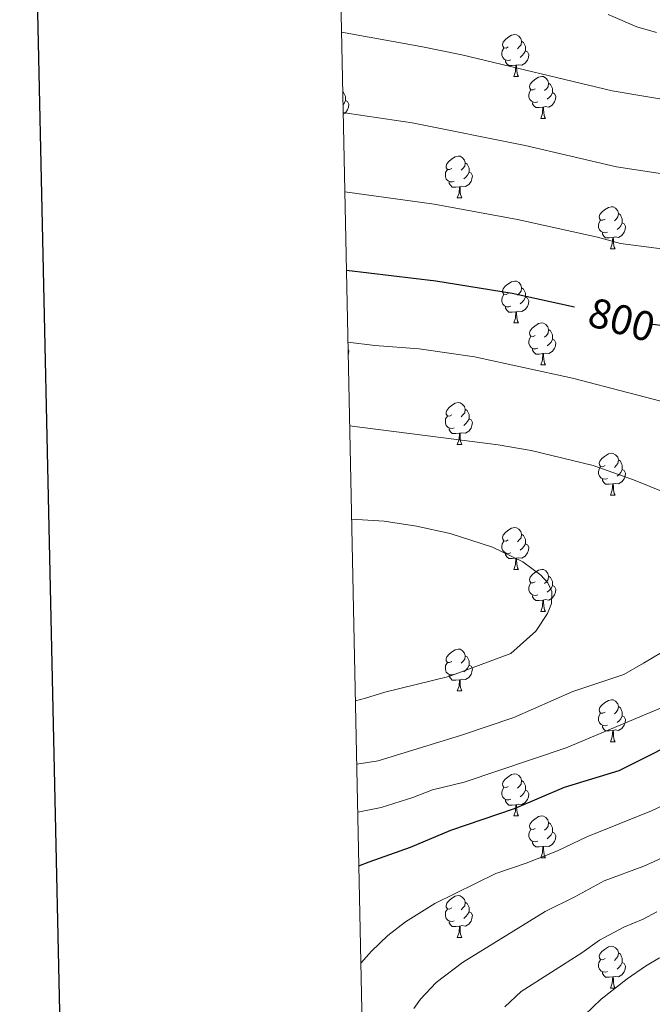
# Model space of a CAD drawing. Units: metres. Extents: x 644087 to 648604, y 4729541 to 4732605.
# Drawn here: x 644912 to 645063, y 4731226 to 4731461 of the extents above; entities that cross this region are included whole.
import ezdxf
from ezdxf.enums import TextEntityAlignment as Align

# ---------------------------------------------------------------- set-up
doc = ezdxf.new("R2010")
doc.units = ezdxf.units.M
doc.header["$MEASUREMENT"] = 0
for name, color, linetype, lineweight in [('Level 36', 92, 'Continuous', 0), ('Level 4', 36, 'Continuous', 30), ('Level 41', 39, 'Continuous', 0), ('Level 5', 36, 'Continuous', 0), ('Level 61', 19, 'Continuous', 0), ('Level 63', 7, 'Continuous', 0)]:
    doc.layers.add(name, color=color, linetype=linetype, lineweight=lineweight)
doc.styles.add('Arial', font='ARIAL.TTF', dxfattribs={"height": 0.2})

msp = doc.modelspace()

# ---------------------------------------------------------------- linework, layer by layer
at = {"layer": 'Level 36', "color": 92, "linetype": 'Continuous', "lineweight": 0}
for p, q in [((645029.89, 4731447.59, 0.01), (645031.02, 4731447.59, 0.01)), ((645036.37, 4731437.56, 0.01), (645037.49, 4731437.56, 0.01)), ((645016.39, 4731418.51, 0.01), (645017.51, 4731418.51, 0.01)), ((645053.08, 4731406.37, 0.01), (645054.2, 4731406.37, 0.01)), ((645029.89, 4731388.6, 0.01), (645031.02, 4731388.6, 0.01)), ((645036.37, 4731378.56, 0.01), (645037.49, 4731378.56, 0.01)), ((645016.39, 4731359.52, 0.01), (645017.51, 4731359.52, 0.01)), ((645053.08, 4731347.38, 0.01), (645054.2, 4731347.38, 0.01)), ((645029.89, 4731329.61, 0.01), (645031.02, 4731329.61, 0.01)), ((645036.37, 4731319.57, 0.01), (645037.49, 4731319.57, 0.01)), ((645016.39, 4731300.52, 0.01), (645017.51, 4731300.52, 0.01)), ((645053.08, 4731288.38, 0.01), (645054.2, 4731288.38, 0.01)), ((645029.89, 4731270.61, 0.01), (645031.02, 4731270.61, 0.01)), ((645036.37, 4731260.58, 0.01), (645037.49, 4731260.58, 0.01)), ((645016.39, 4731241.53, 0.01), (645017.51, 4731241.53, 0.01)), ((645053.08, 4731229.39, 0.01), (645054.2, 4731229.39, 0.01))]:
    msp.add_line(p, q, dxfattribs=at)
for points in [[(645028.59, 4731454.65, 0.01), (645028.06, 4731454.38, 0.01), (645027.53, 4731454.44, 0.01), (645027.27, 4731454.81, 0.01), (645027.21, 4731455.24, 0.01), (645027.37, 4731455.76, 0.01), (645027.85, 4731456.35, 0.01), (645028.49, 4731456.88, 0.01), (645029.39, 4731457.46, 0.01), (645030.13, 4731457.62, 0.01), (645030.56, 4731457.57, 0.01), (645031.09, 4731457.26, 0.01), (645031.62, 4731456.67, 0.01), (645031.78, 4731456.03, 0.01), (645031.67, 4731455.18, 0.01), (645031.24, 4731454.65, 0.01), (645030.82, 4731454.22, 0.01)], [(645029.18, 4731451.57, 0.01), (645028.75, 4731451.41, 0.01), (645028.17, 4731451.47, 0.01), (645027.69, 4731451.68, 0.01), (645027.27, 4731452.1, 0.01), (645027.05, 4731452.69, 0.01), (645027.05, 4731453.11, 0.01), (645027.11, 4731453.7, 0.01), (645027.53, 4731454.38, 0.01)], [(645031.78, 4731456.03, 0.01), (645032.25, 4731455.72, 0.01), (645032.57, 4731455.08, 0.01), (645032.73, 4731454.76, 0.01), (645032.73, 4731454.18, 0.01), (645032.73, 4731453.75, 0.01), (645032.36, 4731453.06, 0.01), (645031.94, 4731452.58, 0.01), (645031.46, 4731452.16, 0.01)], [(645030.44, 4731450.28, 0.01), (645029.55, 4731450.19, 0.01), (645028.7, 4731450.19, 0.01), (645028.28, 4731450.62, 0.01), (645027.96, 4731451.1, 0.01), (645027.96, 4731451.41, 0.01)], [(645032.73, 4731453.75, 0.01), (645033.18, 4731453.5, 0.01), (645033.53, 4731452.88, 0.01), (645033.42, 4731452.16, 0.01), (645033.21, 4731451.52, 0.01), (645032.62, 4731450.78, 0.01), (645031.83, 4731450.3, 0.01), (645030.98, 4731450.4, 0.01), (645030.55, 4731450.28, 0.01)], [(645029.89, 4731447.59, 0.01), (645030.33, 4731448.75, 0.01), (645030.44, 4731450.28, 0.01), (645030.55, 4731450.28, 0.01), (645030.58, 4731449.69, 0.01), (645030.62, 4731449, 0.01), (645030.69, 4731448.39, 0.01), (645030.8, 4731447.99, 0.01), (645031.02, 4731447.59, 0.01)], [(645035.07, 4731444.62, 0.01), (645034.54, 4731444.35, 0.01), (645034.01, 4731444.4, 0.01), (645033.74, 4731444.78, 0.01), (645033.69, 4731445.2, 0.01), (645033.85, 4731445.72, 0.01), (645034.33, 4731446.32, 0.01), (645034.96, 4731446.84, 0.01), (645035.86, 4731447.43, 0.01), (645036.61, 4731447.59, 0.01), (645037.03, 4731447.54, 0.01), (645037.56, 4731447.22, 0.01), (645038.09, 4731446.64, 0.01), (645038.25, 4731446, 0.01), (645038.14, 4731445.14, 0.01), (645037.72, 4731444.62, 0.01), (645037.3, 4731444.19, 0.01)], [(645035.65, 4731441.54, 0.01), (645035.23, 4731441.38, 0.01), (645034.64, 4731441.44, 0.01), (645034.17, 4731441.64, 0.01), (645033.74, 4731442.07, 0.01), (645033.53, 4731442.66, 0.01), (645033.53, 4731443.08, 0.01), (645033.58, 4731443.66, 0.01), (645034.01, 4731444.35, 0.01)], [(645038.25, 4731446, 0.01), (645038.73, 4731445.68, 0.01), (645039.04, 4731445.04, 0.01), (645039.2, 4731444.72, 0.01), (645039.2, 4731444.14, 0.01), (645039.2, 4731443.72, 0.01), (645038.83, 4731443.02, 0.01), (645038.41, 4731442.54, 0.01), (645037.93, 4731442.12, 0.01)], [(644988.94, 4731443.93, 0.01), (644989.17, 4731443.78, 0.01), (644989.49, 4731443.14, 0.01), (644989.65, 4731442.82, 0.01), (644989.65, 4731442.24, 0.01), (644989.65, 4731441.81, 0.01), (644989.28, 4731441.12, 0.01), (644989.01, 4731440.81, 0.01)], [(645039.2, 4731443.72, 0.01), (645039.66, 4731443.46, 0.01), (645040, 4731442.85, 0.01), (645039.89, 4731442.12, 0.01), (645039.68, 4731441.48, 0.01), (645039.1, 4731440.74, 0.01), (645038.3, 4731440.26, 0.01), (645037.45, 4731440.37, 0.01), (645037.02, 4731440.24, 0.01)], [(644989.65, 4731441.81, 0.01), (644990.1, 4731441.56, 0.01), (644990.45, 4731440.94, 0.01), (644990.34, 4731440.22, 0.01), (644990.13, 4731439.58, 0.01), (644989.54, 4731438.84, 0.01), (644989.05, 4731438.54, 0.01)], [(645036.91, 4731440.24, 0.01), (645036.02, 4731440.16, 0.01), (645035.18, 4731440.16, 0.01), (645034.75, 4731440.58, 0.01), (645034.43, 4731441.06, 0.01), (645034.43, 4731441.38, 0.01)], [(645036.37, 4731437.56, 0.01), (645036.8, 4731438.72, 0.01), (645036.91, 4731440.24, 0.01), (645037.02, 4731440.24, 0.01), (645037.06, 4731439.66, 0.01), (645037.09, 4731438.97, 0.01), (645037.16, 4731438.36, 0.01), (645037.28, 4731437.96, 0.01), (645037.49, 4731437.56, 0.01)], [(645015.09, 4731425.57, 0.01), (645014.56, 4731425.3, 0.01), (645014.03, 4731425.36, 0.01), (645013.76, 4731425.73, 0.01), (645013.71, 4731426.15, 0.01), (645013.87, 4731426.67, 0.01), (645014.35, 4731427.27, 0.01), (645014.98, 4731427.8, 0.01), (645015.88, 4731428.38, 0.01), (645016.63, 4731428.54, 0.01), (645017.05, 4731428.49, 0.01), (645017.58, 4731428.17, 0.01), (645018.11, 4731427.59, 0.01), (645018.27, 4731426.95, 0.01), (645018.16, 4731426.1, 0.01), (645017.74, 4731425.57, 0.01), (645017.32, 4731425.14, 0.01)], [(645018.27, 4731426.95, 0.01), (645018.75, 4731426.63, 0.01), (645019.06, 4731425.99, 0.01), (645019.22, 4731425.67, 0.01), (645019.22, 4731425.09, 0.01), (645019.22, 4731424.67, 0.01), (645018.85, 4731423.98, 0.01), (645018.43, 4731423.5, 0.01), (645017.95, 4731423.08, 0.01)], [(645015.67, 4731422.49, 0.01), (645015.25, 4731422.33, 0.01), (645014.66, 4731422.39, 0.01), (645014.19, 4731422.6, 0.01), (645013.76, 4731423.02, 0.01), (645013.55, 4731423.61, 0.01), (645013.55, 4731424.03, 0.01), (645013.6, 4731424.61, 0.01), (645014.03, 4731425.3, 0.01)], [(645019.22, 4731424.67, 0.01), (645019.68, 4731424.42, 0.01), (645020.02, 4731423.8, 0.01), (645019.91, 4731423.08, 0.01), (645019.7, 4731422.44, 0.01), (645019.12, 4731421.7, 0.01), (645018.32, 4731421.22, 0.01), (645017.47, 4731421.32, 0.01), (645017.04, 4731421.19, 0.01)], [(645016.93, 4731421.19, 0.01), (645016.04, 4731421.11, 0.01), (645015.2, 4731421.11, 0.01), (645014.77, 4731421.54, 0.01), (645014.45, 4731422.01, 0.01), (645014.45, 4731422.33, 0.01)], [(645016.39, 4731418.51, 0.01), (645016.82, 4731419.67, 0.01), (645016.93, 4731421.19, 0.01), (645017.04, 4731421.19, 0.01), (645017.08, 4731420.61, 0.01), (645017.11, 4731419.92, 0.01), (645017.18, 4731419.31, 0.01), (645017.3, 4731418.91, 0.01), (645017.51, 4731418.51, 0.01)], [(645051.78, 4731413.43, 0.01), (645051.25, 4731413.16, 0.01), (645050.72, 4731413.22, 0.01), (645050.45, 4731413.59, 0.01), (645050.4, 4731414.01, 0.01), (645050.56, 4731414.53, 0.01), (645051.04, 4731415.13, 0.01), (645051.67, 4731415.66, 0.01), (645052.57, 4731416.24, 0.01), (645053.32, 4731416.4, 0.01), (645053.74, 4731416.35, 0.01), (645054.27, 4731416.03, 0.01), (645054.8, 4731415.45, 0.01), (645054.96, 4731414.81, 0.01), (645054.85, 4731413.96, 0.01), (645054.43, 4731413.43, 0.01), (645054.01, 4731413, 0.01)], [(645054.96, 4731414.81, 0.01), (645055.44, 4731414.49, 0.01), (645055.75, 4731413.85, 0.01), (645055.91, 4731413.53, 0.01), (645055.91, 4731412.95, 0.01), (645055.91, 4731412.53, 0.01), (645055.54, 4731411.84, 0.01), (645055.12, 4731411.36, 0.01), (645054.64, 4731410.94, 0.01)], [(645052.36, 4731410.35, 0.01), (645051.94, 4731410.19, 0.01), (645051.35, 4731410.25, 0.01), (645050.88, 4731410.46, 0.01), (645050.45, 4731410.88, 0.01), (645050.24, 4731411.47, 0.01), (645050.24, 4731411.89, 0.01), (645050.29, 4731412.47, 0.01), (645050.72, 4731413.16, 0.01)], [(645055.91, 4731412.53, 0.01), (645056.37, 4731412.28, 0.01), (645056.71, 4731411.66, 0.01), (645056.6, 4731410.94, 0.01), (645056.39, 4731410.3, 0.01), (645055.81, 4731409.56, 0.01), (645055.01, 4731409.08, 0.01), (645054.16, 4731409.18, 0.01), (645053.73, 4731409.05, 0.01)], [(645053.62, 4731409.05, 0.01), (645052.73, 4731408.97, 0.01), (645051.89, 4731408.97, 0.01), (645051.46, 4731409.4, 0.01), (645051.14, 4731409.87, 0.01), (645051.14, 4731410.19, 0.01)], [(645053.08, 4731406.37, 0.01), (645053.51, 4731407.53, 0.01), (645053.62, 4731409.05, 0.01), (645053.73, 4731409.05, 0.01), (645053.77, 4731408.47, 0.01), (645053.8, 4731407.78, 0.01), (645053.87, 4731407.17, 0.01), (645053.99, 4731406.77, 0.01), (645054.2, 4731406.37, 0.01)], [(645028.59, 4731395.66, 0.01), (645028.06, 4731395.39, 0.01), (645027.53, 4731395.45, 0.01), (645027.27, 4731395.82, 0.01), (645027.21, 4731396.24, 0.01), (645027.37, 4731396.76, 0.01), (645027.85, 4731397.36, 0.01), (645028.49, 4731397.89, 0.01), (645029.39, 4731398.47, 0.01), (645030.13, 4731398.63, 0.01), (645030.56, 4731398.58, 0.01), (645031.09, 4731398.26, 0.01), (645031.62, 4731397.68, 0.01), (645031.78, 4731397.04, 0.01), (645031.67, 4731396.19, 0.01), (645031.24, 4731395.66, 0.01), (645030.82, 4731395.23, 0.01)], [(645029.18, 4731392.58, 0.01), (645028.75, 4731392.42, 0.01), (645028.17, 4731392.48, 0.01), (645027.69, 4731392.69, 0.01), (645027.27, 4731393.11, 0.01), (645027.05, 4731393.7, 0.01), (645027.05, 4731394.12, 0.01), (645027.11, 4731394.7, 0.01), (645027.53, 4731395.39, 0.01)], [(645031.78, 4731397.04, 0.01), (645032.25, 4731396.72, 0.01), (645032.57, 4731396.08, 0.01), (645032.73, 4731395.76, 0.01), (645032.73, 4731395.18, 0.01), (645032.73, 4731394.76, 0.01), (645032.36, 4731394.07, 0.01), (645031.94, 4731393.59, 0.01), (645031.46, 4731393.17, 0.01)], [(645032.73, 4731394.76, 0.01), (645033.18, 4731394.51, 0.01), (645033.53, 4731393.89, 0.01), (645033.42, 4731393.17, 0.01), (645033.21, 4731392.53, 0.01), (645032.62, 4731391.79, 0.01), (645031.83, 4731391.31, 0.01), (645030.98, 4731391.41, 0.01), (645030.55, 4731391.28, 0.01)], [(645030.44, 4731391.28, 0.01), (645029.55, 4731391.2, 0.01), (645028.7, 4731391.2, 0.01), (645028.28, 4731391.63, 0.01), (645027.96, 4731392.1, 0.01), (645027.96, 4731392.42, 0.01)], [(645029.89, 4731388.6, 0.01), (645030.33, 4731389.76, 0.01), (645030.44, 4731391.28, 0.01), (645030.55, 4731391.28, 0.01), (645030.58, 4731390.7, 0.01), (645030.62, 4731390.01, 0.01), (645030.69, 4731389.4, 0.01), (645030.8, 4731389, 0.01), (645031.02, 4731388.6, 0.01)], [(645035.07, 4731385.62, 0.01), (645034.54, 4731385.36, 0.01), (645034.01, 4731385.41, 0.01), (645033.74, 4731385.78, 0.01), (645033.69, 4731386.21, 0.01), (645033.85, 4731386.73, 0.01), (645034.33, 4731387.32, 0.01), (645034.96, 4731387.85, 0.01), (645035.86, 4731388.44, 0.01), (645036.61, 4731388.6, 0.01), (645037.03, 4731388.54, 0.01), (645037.56, 4731388.23, 0.01), (645038.09, 4731387.64, 0.01), (645038.25, 4731387, 0.01), (645038.14, 4731386.15, 0.01), (645037.72, 4731385.62, 0.01), (645037.3, 4731385.2, 0.01)], [(645038.25, 4731387, 0.01), (645038.73, 4731386.69, 0.01), (645039.04, 4731386.05, 0.01), (645039.2, 4731385.73, 0.01), (645039.2, 4731385.15, 0.01), (645039.2, 4731384.72, 0.01), (645038.83, 4731384.03, 0.01), (645038.41, 4731383.55, 0.01), (645037.93, 4731383.13, 0.01)], [(645035.65, 4731382.54, 0.01), (645035.23, 4731382.38, 0.01), (645034.64, 4731382.44, 0.01), (645034.17, 4731382.65, 0.01), (645033.74, 4731383.08, 0.01), (645033.53, 4731383.66, 0.01), (645033.53, 4731384.08, 0.01), (645033.58, 4731384.67, 0.01), (645034.01, 4731385.36, 0.01)], [(645039.2, 4731384.72, 0.01), (645039.66, 4731384.47, 0.01), (645040, 4731383.86, 0.01), (645039.89, 4731383.13, 0.01), (645039.68, 4731382.49, 0.01), (645039.1, 4731381.75, 0.01), (645038.3, 4731381.27, 0.01), (645037.45, 4731381.38, 0.01), (645037.02, 4731381.25, 0.01)], [(644990.23, 4731382.34, 0.01), (644990.45, 4731381.95, 0.01), (644990.34, 4731381.23, 0.01), (644990.26, 4731380.99, 0.01)], [(645036.91, 4731381.25, 0.01), (645036.02, 4731381.16, 0.01), (645035.18, 4731381.16, 0.01), (645034.75, 4731381.59, 0.01), (645034.43, 4731382.07, 0.01), (645034.43, 4731382.38, 0.01)], [(645036.37, 4731378.56, 0.01), (645036.8, 4731379.72, 0.01), (645036.91, 4731381.25, 0.01), (645037.02, 4731381.25, 0.01), (645037.06, 4731380.66, 0.01), (645037.09, 4731379.98, 0.01), (645037.16, 4731379.36, 0.01), (645037.28, 4731378.96, 0.01), (645037.49, 4731378.56, 0.01)], [(645015.09, 4731366.58, 0.01), (645014.56, 4731366.31, 0.01), (645014.03, 4731366.36, 0.01), (645013.76, 4731366.74, 0.01), (645013.71, 4731367.16, 0.01), (645013.87, 4731367.68, 0.01), (645014.35, 4731368.28, 0.01), (645014.98, 4731368.8, 0.01), (645015.88, 4731369.39, 0.01), (645016.63, 4731369.55, 0.01), (645017.05, 4731369.5, 0.01), (645017.58, 4731369.18, 0.01), (645018.11, 4731368.6, 0.01), (645018.27, 4731367.96, 0.01), (645018.16, 4731367.1, 0.01), (645017.74, 4731366.58, 0.01), (645017.32, 4731366.15, 0.01)], [(645018.27, 4731367.96, 0.01), (645018.75, 4731367.64, 0.01), (645019.06, 4731367, 0.01), (645019.22, 4731366.68, 0.01), (645019.22, 4731366.1, 0.01), (645019.22, 4731365.68, 0.01), (645018.85, 4731364.98, 0.01), (645018.43, 4731364.5, 0.01), (645017.95, 4731364.08, 0.01)], [(645015.67, 4731363.5, 0.01), (645015.25, 4731363.34, 0.01), (645014.66, 4731363.4, 0.01), (645014.19, 4731363.6, 0.01), (645013.76, 4731364.03, 0.01), (645013.55, 4731364.62, 0.01), (645013.55, 4731365.04, 0.01), (645013.6, 4731365.62, 0.01), (645014.03, 4731366.31, 0.01)], [(645019.22, 4731365.68, 0.01), (645019.68, 4731365.42, 0.01), (645020.02, 4731364.81, 0.01), (645019.91, 4731364.08, 0.01), (645019.7, 4731363.44, 0.01), (645019.12, 4731362.7, 0.01), (645018.32, 4731362.22, 0.01), (645017.47, 4731362.33, 0.01), (645017.04, 4731362.2, 0.01)], [(645016.93, 4731362.2, 0.01), (645016.04, 4731362.12, 0.01), (645015.2, 4731362.12, 0.01), (645014.77, 4731362.54, 0.01), (645014.45, 4731363.02, 0.01), (645014.45, 4731363.34, 0.01)], [(645016.39, 4731359.52, 0.01), (645016.82, 4731360.68, 0.01), (645016.93, 4731362.2, 0.01), (645017.04, 4731362.2, 0.01), (645017.08, 4731361.62, 0.01), (645017.11, 4731360.93, 0.01), (645017.18, 4731360.32, 0.01), (645017.3, 4731359.92, 0.01), (645017.51, 4731359.52, 0.01)], [(645051.78, 4731354.44, 0.01), (645051.25, 4731354.17, 0.01), (645050.72, 4731354.22, 0.01), (645050.45, 4731354.6, 0.01), (645050.4, 4731355.02, 0.01), (645050.56, 4731355.54, 0.01), (645051.04, 4731356.14, 0.01), (645051.67, 4731356.66, 0.01), (645052.57, 4731357.25, 0.01), (645053.32, 4731357.41, 0.01), (645053.74, 4731357.36, 0.01), (645054.27, 4731357.04, 0.01), (645054.8, 4731356.46, 0.01), (645054.96, 4731355.82, 0.01), (645054.85, 4731354.96, 0.01), (645054.43, 4731354.44, 0.01), (645054.01, 4731354.01, 0.01)], [(645054.96, 4731355.82, 0.01), (645055.44, 4731355.5, 0.01), (645055.75, 4731354.86, 0.01), (645055.91, 4731354.54, 0.01), (645055.91, 4731353.96, 0.01), (645055.91, 4731353.54, 0.01), (645055.54, 4731352.84, 0.01), (645055.12, 4731352.36, 0.01), (645054.64, 4731351.94, 0.01)], [(645052.36, 4731351.36, 0.01), (645051.94, 4731351.2, 0.01), (645051.35, 4731351.26, 0.01), (645050.88, 4731351.46, 0.01), (645050.45, 4731351.89, 0.01), (645050.24, 4731352.48, 0.01), (645050.24, 4731352.9, 0.01), (645050.29, 4731353.48, 0.01), (645050.72, 4731354.17, 0.01)], [(645055.91, 4731353.54, 0.01), (645056.37, 4731353.28, 0.01), (645056.71, 4731352.67, 0.01), (645056.6, 4731351.94, 0.01), (645056.39, 4731351.3, 0.01), (645055.81, 4731350.56, 0.01), (645055.01, 4731350.08, 0.01), (645054.16, 4731350.19, 0.01), (645053.73, 4731350.06, 0.01)], [(645053.62, 4731350.06, 0.01), (645052.73, 4731349.98, 0.01), (645051.89, 4731349.98, 0.01), (645051.46, 4731350.4, 0.01), (645051.14, 4731350.88, 0.01), (645051.14, 4731351.2, 0.01)], [(645053.08, 4731347.38, 0.01), (645053.51, 4731348.54, 0.01), (645053.62, 4731350.06, 0.01), (645053.73, 4731350.06, 0.01), (645053.77, 4731349.48, 0.01), (645053.8, 4731348.79, 0.01), (645053.87, 4731348.18, 0.01), (645053.99, 4731347.78, 0.01), (645054.2, 4731347.38, 0.01)], [(645028.59, 4731336.67, 0.01), (645028.06, 4731336.4, 0.01), (645027.53, 4731336.46, 0.01), (645027.27, 4731336.83, 0.01), (645027.21, 4731337.25, 0.01), (645027.37, 4731337.77, 0.01), (645027.85, 4731338.37, 0.01), (645028.49, 4731338.9, 0.01), (645029.39, 4731339.48, 0.01), (645030.13, 4731339.64, 0.01), (645030.56, 4731339.59, 0.01), (645031.09, 4731339.27, 0.01), (645031.62, 4731338.69, 0.01), (645031.78, 4731338.05, 0.01), (645031.67, 4731337.2, 0.01), (645031.24, 4731336.67, 0.01), (645030.82, 4731336.24, 0.01)], [(645029.18, 4731333.59, 0.01), (645028.75, 4731333.43, 0.01), (645028.17, 4731333.49, 0.01), (645027.69, 4731333.7, 0.01), (645027.27, 4731334.12, 0.01), (645027.05, 4731334.71, 0.01), (645027.05, 4731335.13, 0.01), (645027.11, 4731335.71, 0.01), (645027.53, 4731336.4, 0.01)], [(645031.78, 4731338.05, 0.01), (645032.25, 4731337.73, 0.01), (645032.57, 4731337.09, 0.01), (645032.73, 4731336.77, 0.01), (645032.73, 4731336.19, 0.01), (645032.73, 4731335.77, 0.01), (645032.36, 4731335.08, 0.01), (645031.94, 4731334.6, 0.01), (645031.46, 4731334.18, 0.01)], [(645032.73, 4731335.77, 0.01), (645033.18, 4731335.52, 0.01), (645033.53, 4731334.9, 0.01), (645033.42, 4731334.18, 0.01), (645033.21, 4731333.54, 0.01), (645032.62, 4731332.8, 0.01), (645031.83, 4731332.32, 0.01), (645030.98, 4731332.42, 0.01), (645030.55, 4731332.29, 0.01)], [(645030.44, 4731332.29, 0.01), (645029.55, 4731332.21, 0.01), (645028.7, 4731332.21, 0.01), (645028.28, 4731332.64, 0.01), (645027.96, 4731333.11, 0.01), (645027.96, 4731333.43, 0.01)], [(645029.89, 4731329.61, 0.01), (645030.33, 4731330.77, 0.01), (645030.44, 4731332.29, 0.01), (645030.55, 4731332.29, 0.01), (645030.58, 4731331.71, 0.01), (645030.62, 4731331.02, 0.01), (645030.69, 4731330.41, 0.01), (645030.8, 4731330.01, 0.01), (645031.02, 4731329.61, 0.01)], [(645035.07, 4731326.63, 0.01), (645034.54, 4731326.37, 0.01), (645034.01, 4731326.42, 0.01), (645033.74, 4731326.79, 0.01), (645033.69, 4731327.22, 0.01), (645033.85, 4731327.74, 0.01), (645034.33, 4731328.33, 0.01), (645034.96, 4731328.86, 0.01), (645035.86, 4731329.45, 0.01), (645036.61, 4731329.61, 0.01), (645037.03, 4731329.55, 0.01), (645037.56, 4731329.24, 0.01), (645038.09, 4731328.65, 0.01), (645038.25, 4731328.01, 0.01), (645038.14, 4731327.16, 0.01), (645037.72, 4731326.63, 0.01), (645037.3, 4731326.21, 0.01)], [(645038.25, 4731328.01, 0.01), (645038.73, 4731327.7, 0.01), (645039.04, 4731327.06, 0.01), (645039.2, 4731326.74, 0.01), (645039.2, 4731326.16, 0.01), (645039.2, 4731325.73, 0.01), (645038.83, 4731325.04, 0.01), (645038.41, 4731324.56, 0.01), (645037.93, 4731324.14, 0.01)], [(645035.65, 4731323.55, 0.01), (645035.23, 4731323.39, 0.01), (645034.64, 4731323.45, 0.01), (645034.17, 4731323.66, 0.01), (645033.74, 4731324.09, 0.01), (645033.53, 4731324.67, 0.01), (645033.53, 4731325.09, 0.01), (645033.58, 4731325.68, 0.01), (645034.01, 4731326.37, 0.01)], [(645039.2, 4731325.73, 0.01), (645039.66, 4731325.48, 0.01), (645040, 4731324.87, 0.01), (645039.89, 4731324.14, 0.01), (645039.68, 4731323.5, 0.01), (645039.1, 4731322.76, 0.01), (645038.3, 4731322.28, 0.01), (645037.45, 4731322.39, 0.01), (645037.02, 4731322.26, 0.01)], [(645036.91, 4731322.26, 0.01), (645036.02, 4731322.17, 0.01), (645035.18, 4731322.17, 0.01), (645034.75, 4731322.6, 0.01), (645034.43, 4731323.08, 0.01), (645034.43, 4731323.39, 0.01)], [(645036.37, 4731319.57, 0.01), (645036.8, 4731320.73, 0.01), (645036.91, 4731322.26, 0.01), (645037.02, 4731322.26, 0.01), (645037.06, 4731321.67, 0.01), (645037.09, 4731320.99, 0.01), (645037.16, 4731320.37, 0.01), (645037.28, 4731319.97, 0.01), (645037.49, 4731319.57, 0.01)], [(645015.09, 4731307.58, 0.01), (645014.56, 4731307.32, 0.01), (645014.03, 4731307.37, 0.01), (645013.76, 4731307.74, 0.01), (645013.71, 4731308.17, 0.01), (645013.87, 4731308.69, 0.01), (645014.35, 4731309.28, 0.01), (645014.98, 4731309.81, 0.01), (645015.88, 4731310.4, 0.01), (645016.63, 4731310.56, 0.01), (645017.05, 4731310.5, 0.01), (645017.58, 4731310.19, 0.01), (645018.11, 4731309.6, 0.01), (645018.27, 4731308.96, 0.01), (645018.16, 4731308.11, 0.01), (645017.74, 4731307.58, 0.01), (645017.32, 4731307.16, 0.01)], [(645018.27, 4731308.96, 0.01), (645018.75, 4731308.65, 0.01), (645019.06, 4731308.01, 0.01), (645019.22, 4731307.69, 0.01), (645019.22, 4731307.11, 0.01), (645019.22, 4731306.68, 0.01), (645018.85, 4731305.99, 0.01), (645018.43, 4731305.51, 0.01), (645017.95, 4731305.09, 0.01)], [(645015.67, 4731304.5, 0.01), (645015.25, 4731304.34, 0.01), (645014.66, 4731304.4, 0.01), (645014.19, 4731304.61, 0.01), (645013.76, 4731305.04, 0.01), (645013.55, 4731305.62, 0.01), (645013.55, 4731306.04, 0.01), (645013.6, 4731306.63, 0.01), (645014.03, 4731307.32, 0.01)], [(645019.22, 4731306.68, 0.01), (645019.68, 4731306.43, 0.01), (645020.02, 4731305.82, 0.01), (645019.91, 4731305.09, 0.01), (645019.7, 4731304.45, 0.01), (645019.12, 4731303.71, 0.01), (645018.32, 4731303.23, 0.01), (645017.47, 4731303.34, 0.01), (645017.04, 4731303.21, 0.01)], [(645016.93, 4731303.21, 0.01), (645016.04, 4731303.12, 0.01), (645015.2, 4731303.12, 0.01), (645014.77, 4731303.55, 0.01), (645014.45, 4731304.03, 0.01), (645014.45, 4731304.34, 0.01)], [(645016.39, 4731300.52, 0.01), (645016.82, 4731301.68, 0.01), (645016.93, 4731303.21, 0.01), (645017.04, 4731303.21, 0.01), (645017.08, 4731302.62, 0.01), (645017.11, 4731301.94, 0.01), (645017.18, 4731301.32, 0.01), (645017.3, 4731300.92, 0.01), (645017.51, 4731300.52, 0.01)], [(645051.78, 4731295.44, 0.01), (645051.25, 4731295.18, 0.01), (645050.72, 4731295.23, 0.01), (645050.45, 4731295.6, 0.01), (645050.4, 4731296.03, 0.01), (645050.56, 4731296.55, 0.01), (645051.04, 4731297.14, 0.01), (645051.67, 4731297.67, 0.01), (645052.57, 4731298.26, 0.01), (645053.32, 4731298.42, 0.01), (645053.74, 4731298.36, 0.01), (645054.27, 4731298.05, 0.01), (645054.8, 4731297.46, 0.01), (645054.96, 4731296.82, 0.01), (645054.85, 4731295.97, 0.01), (645054.43, 4731295.44, 0.01), (645054.01, 4731295.02, 0.01)], [(645054.96, 4731296.82, 0.01), (645055.44, 4731296.51, 0.01), (645055.75, 4731295.87, 0.01), (645055.91, 4731295.55, 0.01), (645055.91, 4731294.97, 0.01), (645055.91, 4731294.54, 0.01), (645055.54, 4731293.85, 0.01), (645055.12, 4731293.37, 0.01), (645054.64, 4731292.95, 0.01)], [(645052.36, 4731292.36, 0.01), (645051.94, 4731292.2, 0.01), (645051.35, 4731292.26, 0.01), (645050.88, 4731292.47, 0.01), (645050.45, 4731292.9, 0.01), (645050.24, 4731293.48, 0.01), (645050.24, 4731293.9, 0.01), (645050.29, 4731294.49, 0.01), (645050.72, 4731295.18, 0.01)], [(645055.91, 4731294.54, 0.01), (645056.37, 4731294.29, 0.01), (645056.71, 4731293.68, 0.01), (645056.6, 4731292.95, 0.01), (645056.39, 4731292.31, 0.01), (645055.81, 4731291.57, 0.01), (645055.01, 4731291.09, 0.01), (645054.16, 4731291.2, 0.01), (645053.73, 4731291.07, 0.01)], [(645053.62, 4731291.07, 0.01), (645052.73, 4731290.98, 0.01), (645051.89, 4731290.98, 0.01), (645051.46, 4731291.41, 0.01), (645051.14, 4731291.89, 0.01), (645051.14, 4731292.2, 0.01)], [(645053.08, 4731288.38, 0.01), (645053.51, 4731289.54, 0.01), (645053.62, 4731291.07, 0.01), (645053.73, 4731291.07, 0.01), (645053.77, 4731290.48, 0.01), (645053.8, 4731289.8, 0.01), (645053.87, 4731289.18, 0.01), (645053.99, 4731288.78, 0.01), (645054.2, 4731288.38, 0.01)], [(645028.59, 4731277.67, 0.01), (645028.06, 4731277.41, 0.01), (645027.53, 4731277.46, 0.01), (645027.27, 4731277.83, 0.01), (645027.21, 4731278.26, 0.01), (645027.37, 4731278.78, 0.01), (645027.85, 4731279.37, 0.01), (645028.49, 4731279.9, 0.01), (645029.39, 4731280.49, 0.01), (645030.13, 4731280.65, 0.01), (645030.56, 4731280.59, 0.01), (645031.09, 4731280.28, 0.01), (645031.62, 4731279.69, 0.01), (645031.78, 4731279.05, 0.01), (645031.67, 4731278.2, 0.01), (645031.24, 4731277.67, 0.01), (645030.82, 4731277.25, 0.01)], [(645029.18, 4731274.59, 0.01), (645028.75, 4731274.43, 0.01), (645028.17, 4731274.49, 0.01), (645027.69, 4731274.7, 0.01), (645027.27, 4731275.13, 0.01), (645027.05, 4731275.71, 0.01), (645027.05, 4731276.13, 0.01), (645027.11, 4731276.72, 0.01), (645027.53, 4731277.41, 0.01)], [(645031.78, 4731279.05, 0.01), (645032.25, 4731278.74, 0.01), (645032.57, 4731278.1, 0.01), (645032.73, 4731277.78, 0.01), (645032.73, 4731277.2, 0.01), (645032.73, 4731276.77, 0.01), (645032.36, 4731276.08, 0.01), (645031.94, 4731275.6, 0.01), (645031.46, 4731275.18, 0.01)], [(645032.73, 4731276.77, 0.01), (645033.18, 4731276.52, 0.01), (645033.53, 4731275.91, 0.01), (645033.42, 4731275.18, 0.01), (645033.21, 4731274.54, 0.01), (645032.62, 4731273.8, 0.01), (645031.83, 4731273.32, 0.01), (645030.98, 4731273.43, 0.01), (645030.55, 4731273.3, 0.01)], [(645030.44, 4731273.3, 0.01), (645029.55, 4731273.21, 0.01), (645028.7, 4731273.21, 0.01), (645028.28, 4731273.64, 0.01), (645027.96, 4731274.12, 0.01), (645027.96, 4731274.43, 0.01)], [(645029.89, 4731270.61, 0.01), (645030.33, 4731271.77, 0.01), (645030.44, 4731273.3, 0.01), (645030.55, 4731273.3, 0.01), (645030.58, 4731272.71, 0.01), (645030.62, 4731272.03, 0.01), (645030.69, 4731271.41, 0.01), (645030.8, 4731271.01, 0.01), (645031.02, 4731270.61, 0.01)], [(645035.07, 4731267.64, 0.01), (645034.54, 4731267.37, 0.01), (645034.01, 4731267.43, 0.01), (645033.74, 4731267.8, 0.01), (645033.69, 4731268.22, 0.01), (645033.85, 4731268.74, 0.01), (645034.33, 4731269.34, 0.01), (645034.96, 4731269.87, 0.01), (645035.86, 4731270.45, 0.01), (645036.61, 4731270.61, 0.01), (645037.03, 4731270.56, 0.01), (645037.56, 4731270.24, 0.01), (645038.09, 4731269.66, 0.01), (645038.25, 4731269.02, 0.01), (645038.14, 4731268.17, 0.01), (645037.72, 4731267.64, 0.01), (645037.3, 4731267.21, 0.01)], [(645038.25, 4731269.02, 0.01), (645038.73, 4731268.7, 0.01), (645039.04, 4731268.06, 0.01), (645039.2, 4731267.74, 0.01), (645039.2, 4731267.16, 0.01), (645039.2, 4731266.74, 0.01), (645038.83, 4731266.05, 0.01), (645038.41, 4731265.57, 0.01), (645037.93, 4731265.15, 0.01)], [(645035.65, 4731264.56, 0.01), (645035.23, 4731264.4, 0.01), (645034.64, 4731264.46, 0.01), (645034.17, 4731264.67, 0.01), (645033.74, 4731265.09, 0.01), (645033.53, 4731265.68, 0.01), (645033.53, 4731266.1, 0.01), (645033.58, 4731266.68, 0.01), (645034.01, 4731267.37, 0.01)], [(645039.2, 4731266.74, 0.01), (645039.66, 4731266.49, 0.01), (645040, 4731265.87, 0.01), (645039.89, 4731265.15, 0.01), (645039.68, 4731264.51, 0.01), (645039.1, 4731263.77, 0.01), (645038.3, 4731263.29, 0.01), (645037.45, 4731263.39, 0.01), (645037.02, 4731263.26, 0.01)], [(645036.91, 4731263.26, 0.01), (645036.02, 4731263.18, 0.01), (645035.18, 4731263.18, 0.01), (645034.75, 4731263.61, 0.01), (645034.43, 4731264.08, 0.01), (645034.43, 4731264.4, 0.01)], [(645036.37, 4731260.58, 0.01), (645036.8, 4731261.74, 0.01), (645036.91, 4731263.26, 0.01), (645037.02, 4731263.26, 0.01), (645037.06, 4731262.68, 0.01), (645037.09, 4731261.99, 0.01), (645037.16, 4731261.38, 0.01), (645037.28, 4731260.98, 0.01), (645037.49, 4731260.58, 0.01)], [(645015.09, 4731248.59, 0.01), (645014.56, 4731248.33, 0.01), (645014.03, 4731248.38, 0.01), (645013.76, 4731248.75, 0.01), (645013.71, 4731249.18, 0.01), (645013.87, 4731249.7, 0.01), (645014.35, 4731250.29, 0.01), (645014.98, 4731250.82, 0.01), (645015.88, 4731251.41, 0.01), (645016.63, 4731251.57, 0.01), (645017.05, 4731251.51, 0.01), (645017.58, 4731251.2, 0.01), (645018.11, 4731250.61, 0.01), (645018.27, 4731249.97, 0.01), (645018.16, 4731249.12, 0.01), (645017.74, 4731248.59, 0.01), (645017.32, 4731248.17, 0.01)], [(645018.27, 4731249.97, 0.01), (645018.75, 4731249.66, 0.01), (645019.06, 4731249.02, 0.01), (645019.22, 4731248.7, 0.01), (645019.22, 4731248.12, 0.01), (645019.22, 4731247.69, 0.01), (645018.85, 4731247, 0.01), (645018.43, 4731246.52, 0.01), (645017.95, 4731246.1, 0.01)], [(645015.67, 4731245.51, 0.01), (645015.25, 4731245.35, 0.01), (645014.66, 4731245.41, 0.01), (645014.19, 4731245.62, 0.01), (645013.76, 4731246.05, 0.01), (645013.55, 4731246.63, 0.01), (645013.55, 4731247.05, 0.01), (645013.6, 4731247.64, 0.01), (645014.03, 4731248.33, 0.01)], [(645019.22, 4731247.69, 0.01), (645019.68, 4731247.44, 0.01), (645020.02, 4731246.83, 0.01), (645019.91, 4731246.1, 0.01), (645019.7, 4731245.46, 0.01), (645019.12, 4731244.72, 0.01), (645018.32, 4731244.24, 0.01), (645017.47, 4731244.35, 0.01), (645017.04, 4731244.22, 0.01)], [(645016.93, 4731244.22, 0.01), (645016.04, 4731244.13, 0.01), (645015.2, 4731244.13, 0.01), (645014.77, 4731244.56, 0.01), (645014.45, 4731245.04, 0.01), (645014.45, 4731245.35, 0.01)], [(645016.39, 4731241.53, 0.01), (645016.82, 4731242.69, 0.01), (645016.93, 4731244.22, 0.01), (645017.04, 4731244.22, 0.01), (645017.08, 4731243.63, 0.01), (645017.11, 4731242.95, 0.01), (645017.18, 4731242.33, 0.01), (645017.3, 4731241.93, 0.01), (645017.51, 4731241.53, 0.01)], [(645051.78, 4731236.45, 0.01), (645051.25, 4731236.19, 0.01), (645050.72, 4731236.24, 0.01), (645050.45, 4731236.61, 0.01), (645050.4, 4731237.04, 0.01), (645050.56, 4731237.56, 0.01), (645051.04, 4731238.15, 0.01), (645051.67, 4731238.68, 0.01), (645052.57, 4731239.27, 0.01), (645053.32, 4731239.43, 0.01), (645053.74, 4731239.37, 0.01), (645054.27, 4731239.06, 0.01), (645054.8, 4731238.47, 0.01), (645054.96, 4731237.83, 0.01), (645054.85, 4731236.98, 0.01), (645054.43, 4731236.45, 0.01), (645054.01, 4731236.03, 0.01)], [(645054.96, 4731237.83, 0.01), (645055.44, 4731237.52, 0.01), (645055.75, 4731236.88, 0.01), (645055.91, 4731236.56, 0.01), (645055.91, 4731235.98, 0.01), (645055.91, 4731235.55, 0.01), (645055.54, 4731234.86, 0.01), (645055.12, 4731234.38, 0.01), (645054.64, 4731233.96, 0.01)], [(645052.36, 4731233.37, 0.01), (645051.94, 4731233.21, 0.01), (645051.35, 4731233.27, 0.01), (645050.88, 4731233.48, 0.01), (645050.45, 4731233.91, 0.01), (645050.24, 4731234.49, 0.01), (645050.24, 4731234.91, 0.01), (645050.29, 4731235.5, 0.01), (645050.72, 4731236.19, 0.01)], [(645055.91, 4731235.55, 0.01), (645056.37, 4731235.3, 0.01), (645056.71, 4731234.69, 0.01), (645056.6, 4731233.96, 0.01), (645056.39, 4731233.32, 0.01), (645055.81, 4731232.58, 0.01), (645055.01, 4731232.1, 0.01), (645054.16, 4731232.21, 0.01), (645053.73, 4731232.08, 0.01)], [(645053.62, 4731232.08, 0.01), (645052.73, 4731231.99, 0.01), (645051.89, 4731231.99, 0.01), (645051.46, 4731232.42, 0.01), (645051.14, 4731232.9, 0.01), (645051.14, 4731233.21, 0.01)], [(645053.08, 4731229.39, 0.01), (645053.51, 4731230.55, 0.01), (645053.62, 4731232.08, 0.01), (645053.73, 4731232.08, 0.01), (645053.77, 4731231.49, 0.01), (645053.8, 4731230.81, 0.01), (645053.87, 4731230.19, 0.01), (645053.99, 4731229.79, 0.01), (645054.2, 4731229.39, 0.01)]]:
    msp.add_polyline3d(points, dxfattribs=at)
at = {"layer": 'Level 4', "color": 36, "linetype": 'Continuous', "lineweight": 30}
for points in [[(645044.44, 4731392.4, 800.01), (645029.52, 4731395.61, 800.01), (645011.22, 4731398.59, 800.01), (644989.83, 4731401.16, 800.01)], [(644992.82, 4731258.64, 800.01), (644995.27, 4731259.63, 800.01), (645005.15, 4731263.11, 800.01), (645014.81, 4731267.19, 800.01), (645030.05, 4731272.36, 800.01), (645042.05, 4731277.47, 800.01), (645055.18, 4731281.49, 800.01), (645062.18, 4731284.96, 800.01), (645086.92, 4731297.57, 800.01), (645087.84, 4731298.21, 800.01), (645089.37, 4731300.2, 800.01), (645091.28, 4731303.88, 800.01), (645093.1, 4731308.54, 800.01), (645095.21, 4731316.31, 800.01), (645097.51, 4731326.18, 800.01), (645099.4, 4731336.05, 800.01), (645102.03, 4731355.82, 800.01), (645103.2, 4731374.01, 800.01), (645102.77, 4731376.49, 800.01), (645102, 4731377.98, 800.01), (645097.55, 4731380.06, 800.01), (645088.65, 4731383.55, 800.01), (645076.47, 4731386.44, 800.01), (645063.19, 4731388.24, 800.01)]]:
    msp.add_polyline3d(points, dxfattribs=at)
at = {"layer": 'Level 5', "color": 36, "linetype": 'Continuous', "lineweight": 0}
for points in [[(645052.49, 4731462.45, 780.01), (645059.36, 4731459.5, 780.01), (645064.13, 4731458.13, 780.01)], [(645053.49, 4731444.14, 785.01), (645017.46, 4731452.75, 785.01), (645007.68, 4731454.79, 785.01), (644988.64, 4731458.17, 785.01)], [(645078.16, 4731439.99, 785.01), (645053.49, 4731444.14, 785.01)], [(645054.48, 4731425.96, 790.01), (645032.61, 4731431.1, 790.01), (645005.55, 4731436.46, 790.01), (644990.46, 4731438.73, 790.01), (644989.04, 4731438.98, 790.01)], [(645054.48, 4731425.96, 790.01), (645087.52, 4731420.93, 790.01), (645099.98, 4731418.32, 790.01), (645113.12, 4731416.44, 790.01), (645117.2, 4731415.45, 790.01), (645119.22, 4731414.02, 790.01), (645119.86, 4731413.25, 790.01), (645120.64, 4731411.77, 790.01), (645120.78, 4731409.26, 790.01), (645114.19, 4731376.71, 790.01), (645107.7, 4731327.98, 790.01), (645104.14, 4731307.92, 790.01), (645097.46, 4731283.09, 790.01), (645096.54, 4731280.78, 790.01), (645095.22, 4731278.66, 790.01), (645091.45, 4731273.93, 790.01), (645088.3, 4731271.32, 790.01), (645083.86, 4731269, 790.01), (645063.55, 4731259.67, 790.01)], [(645055.48, 4731407.65, 795.01), (645049.96, 4731409.1, 795.01), (645030.81, 4731413.37, 795.01), (645010.82, 4731417.01, 795.01), (644989.44, 4731419.98, 795.01)], [(645055.48, 4731407.65, 795.01), (645068.37, 4731405.91, 795.01), (645090.47, 4731401.57, 795.01), (645101.68, 4731399.85, 795.01), (645106.6, 4731398.17, 795.01), (645107.32, 4731397.7, 795.01), (645108.86, 4731395.86, 795.01), (645109.65, 4731393.62, 795.01), (645108.61, 4731375.83, 795.01), (645106.65, 4731354.91, 795.01), (645104.38, 4731337.65, 795.01), (645101.94, 4731323.38, 795.01), (645098.62, 4731308.23, 795.01), (645092.88, 4731293.52, 795.01), (645091.56, 4731291.4, 795.01), (645085.54, 4731285.16, 795.01), (645081.85, 4731281.74, 795.01), (645077.74, 4731278.84, 795.01), (645062.89, 4731271.81, 795.01)], [(645057.44, 4731371.86, 805.01), (645043.98, 4731375.4, 805.01), (645020.49, 4731380.51, 805.01), (645007.28, 4731382.42, 805.01), (644996.66, 4731383.22, 805.01), (644990.19, 4731384.03, 805.01)], [(645057.44, 4731371.86, 805.01), (645085.65, 4731364.51, 805.01), (645087.82, 4731363.33, 805.01), (645090.9, 4731360.62, 805.01), (645091.73, 4731359.37, 805.01), (645092.13, 4731357.5, 805.01), (645092.27, 4731344.52, 805.01), (645090.38, 4731329.01, 805.01), (645089.01, 4731321.65, 805.01), (645086.91, 4731313.22, 805.01), (645085.15, 4731308.56, 805.01), (645083.14, 4731305.98, 805.01), (645081.28, 4731304.33, 805.01), (645076.73, 4731301.27, 805.01), (645061.63, 4731295, 805.01), (645042.46, 4731286.87, 805.01), (645018, 4731278.73, 805.01), (645010.45, 4731276.83, 805.01), (645005.73, 4731274.99, 805.01), (644998.15, 4731272.63, 805.01), (644992.55, 4731271.52, 805.01)], [(645058.57, 4731351.02, 810.01), (645048.92, 4731354.48, 810.01), (645034.06, 4731358.07, 810.01), (645026.16, 4731359.42, 810.01), (644990.61, 4731363.99, 810.01)], [(645058.57, 4731351.02, 810.01), (645071.02, 4731345.99, 810.01), (645075.44, 4731343.67, 810.01), (645077.82, 4731341.99, 810.01), (645079.36, 4731340.15, 810.01), (645080.52, 4731333.94, 810.01), (645080.64, 4731330.81, 810.01), (645080.32, 4731327.06, 810.01), (645078.92, 4731322.16, 810.01), (645076.04, 4731316.13, 810.01), (645060.95, 4731307.17, 810.01)], [(644992, 4731298.13, 815.01), (644994.42, 4731298.78, 815.01), (644999.03, 4731300.23, 815.01), (645014.37, 4731303.98, 815.01), (645029.19, 4731309.5, 815.01), (645035.17, 4731314.8, 815.01), (645038.01, 4731319.09, 815.01), (645038.92, 4731321.43, 815.01), (645039, 4731324.34, 815.01), (645038.06, 4731326.4, 815.01), (645036.39, 4731328.26, 815.01), (645032.11, 4731331.39, 815.01), (645024.8, 4731334.97, 815.01), (645014.67, 4731338.24, 815.01), (645006.65, 4731339.93, 815.01), (644998.84, 4731341.13, 815.01), (644991.08, 4731341.64, 815.01)], [(644992.31, 4731283, 810.01), (644997.46, 4731283.82, 810.01), (645017.38, 4731289.95, 810.01), (645029.89, 4731294.18, 810.01), (645044.09, 4731300.38, 810.01), (645056.28, 4731304.48, 810.01), (645060.95, 4731307.17, 810.01)], [(644993.31, 4731235.39, 795.01), (644995.82, 4731238.25, 795.01), (644999.75, 4731242.03, 795.01), (645003.99, 4731245.3, 795.01), (645010.97, 4731249.66, 795.01), (645025.63, 4731256.85, 795.01), (645032.91, 4731259.27, 795.01), (645040.35, 4731262.22, 795.01), (645047.42, 4731265.62, 795.01), (645062.89, 4731271.81, 795.01)], [(645006, 4731224.49, 790.01), (645007.57, 4731226.76, 790.01), (645011.35, 4731230.72, 790.01), (645017.61, 4731235.57, 790.01), (645037.4, 4731247.74, 790.01), (645044.57, 4731251.21, 790.01), (645051.54, 4731255.11, 790.01), (645061.09, 4731258.62, 790.01), (645063.55, 4731259.67, 790.01)], [(645027.74, 4731224.96, 785.01), (645031.67, 4731228.58, 785.01), (645046.19, 4731237.82, 785.01), (645050.44, 4731240.84, 785.01), (645056.27, 4731243.97, 785.01), (645060.89, 4731245.88, 785.01), (645064.21, 4731247.63, 785.01)], [(645064.81, 4731236.65, 780.01), (645061.43, 4731234.67, 780.01), (645057.11, 4731231.6, 780.01), (645050.84, 4731226.75, 780.01), (645046.87, 4731222.95, 780.01)]]:
    msp.add_polyline3d(points, dxfattribs=at)
at = {"layer": 'Level 61', "color": 19, "linetype": 'Continuous', "lineweight": 0}
msp.add_polyline3d([(645020.2, 4729953.14, 0.01), (644971.69, 4732266.4, 0.01), (648382.96, 4732338.95, 0.01), (648432.61, 4730025.66, 0.01), (645020.2, 4729953.14, 0.01)], close=True, dxfattribs=at)
at = {"layer": 'Level 63', "linetype": 'Continuous', "lineweight": 30}
msp.add_polyline3d([(644897, 4732314.7, 0.01), (644950.35, 4729900.29, 0.01), (648504.47, 4729978.83, 0.01), (648451.2, 4732390.23, 0.01), (644897, 4732314.7, 0.01)], dxfattribs=at)

# ---------------------------------------------------------------- texts
at = {"layer": 'Level 41', "color": 39, "linetype": 'Continuous', "lineweight": 0, "style": 'Arial'}
msp.add_text('800', height=7, rotation=-15.1947, dxfattribs=at).set_placement((645055.77, 4731389.37, 800.01), align=Align.MIDDLE_CENTER)

doc.saveas('drawing.dxf')
